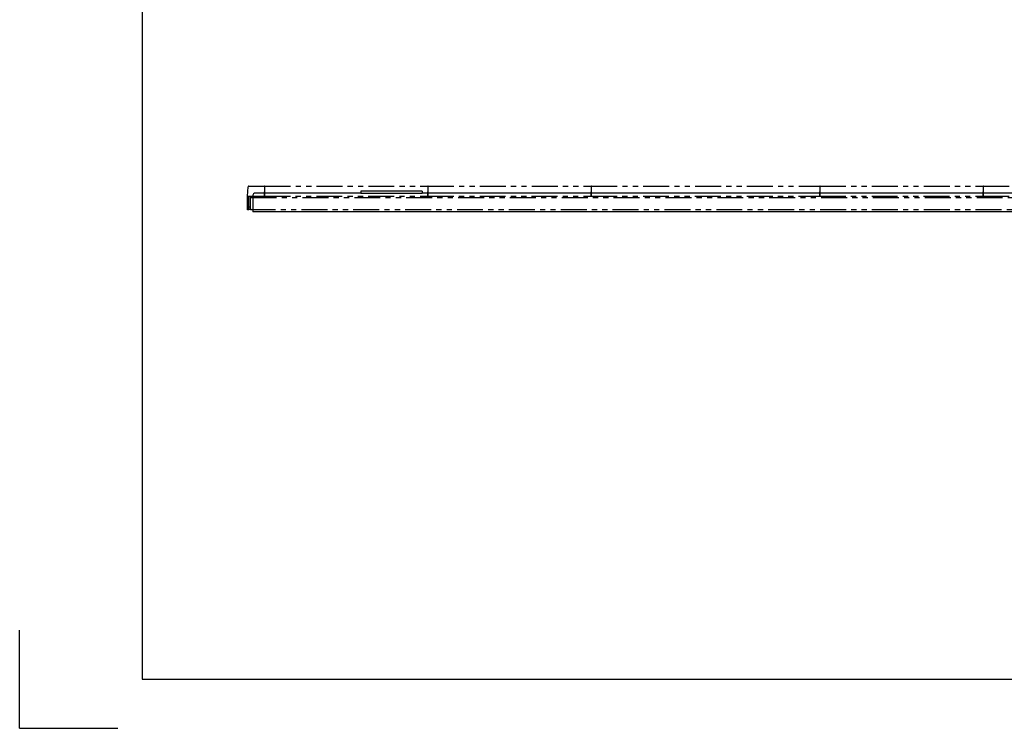
# Model space of a CAD drawing. Extents: x 134 to 2654, y 1953 to 3735.
# Drawn here: x 134 to 1340, y 1953 to 2820 of the extents above; entities that cross this region are included whole.
import ezdxf

# ---------------------------------------------------------------- set-up
doc = ezdxf.new("R2010")
doc.units = 0
doc.linetypes.add('PHANTOM', pattern=[63.5, 31.75, -6.35, 6.35, -6.35, 6.35, -6.35])
doc.layers.get('0').update_dxf_attribs({"linetype": 'CONTINUOUS'})
doc.styles.add('y-4', font='TXT.shx', dxfattribs={"width": 0.8, "height": 10.8, "bigfont": 'BIGFONT.shx'})

msp = doc.modelspace()

# ---------------------------------------------------------------- linework, layer by layer
for p, q in [((284.2, 3674.7), (284.2, 2012.7)), ((419.5, 2604.2), (419.5, 2585.2)), ((552, 2608.2), (423.5, 2608.2)), ((627, 2610.5), (552, 2610.5)), ((552, 2610.5), (552, 2608.2)), ((552, 2608.2), (627, 2608.2)), ((627, 2610.5), (627, 2608.2)), ((1952, 2608.2), (627, 2608.2)), ((2159.5, 2585.2), (419.5, 2585.2)), ((284.2, 2120.7), (284.2, 2012.7)), ((134.2, 1952.7), (134.2, 2072.7)), ((284.2, 2012.7), (2594.2, 2012.7)), ((134.2, 1952.7), (254.2, 1952.7))]:
    msp.add_line(p, q)
at = {"color": 5, "linetype": 'PHANTOM'}
for p, q in [((415, 2616.5), (415.5, 2616.5)), ((415.5, 2616.5), (434, 2616.5)), ((434, 2616.5), (434, 2615.5)), ((434.2, 2616.5), (434, 2616.5)), ((434.2, 2615.5), (434.2, 2616.5)), ((434.2, 2616.5), (634.1, 2616.5)), ((634.1, 2616.5), (634.1, 2615.5)), ((634.2, 2616.5), (634.1, 2616.5)), ((634.2, 2615.5), (634.2, 2616.5)), ((634.2, 2616.5), (834.1, 2616.5)), ((834.2, 2616.5), (834.1, 2616.5)), ((834.1, 2616.5), (834.1, 2615.5)), ((834.2, 2615.5), (834.2, 2616.5)), ((834.2, 2616.5), (1114.1, 2616.5)), ((1114.2, 2616.5), (1114.1, 2616.5)), ((1114.1, 2616.5), (1114.1, 2615.5)), ((1114.2, 2615.5), (1114.2, 2616.5)), ((1114.2, 2616.5), (1314.1, 2616.5)), ((1314.1, 2616.5), (1314.1, 2615.5)), ((1314.2, 2616.5), (1314.1, 2616.5)), ((1314.2, 2615.5), (1314.2, 2616.5)), ((1314.2, 2616.5), (1514.1, 2616.5)), ((413, 2604.3), (414, 2615.6)), ((413, 2604.3), (413, 2604.3)), ((413, 2604.3), (414.5, 2604.3)), ((413.2, 2588), (413, 2604.3)), ((414.5, 2604.3), (415, 2604.3)), ((414.9, 2589), (415, 2604.3)), ((415, 2604.3), (433.8, 2604.3)), ((417, 2602.8), (417, 2604.3)), ((434, 2615.5), (433.8, 2604.3)), ((433.8, 2604.3), (434, 2604.3)), ((434, 2604.3), (434.2, 2615.5)), ((434, 2613.9), (434.2, 2613.9)), ((434, 2604.3), (633.9, 2604.3)), ((634.1, 2615.5), (633.9, 2604.3)), ((633.9, 2604.3), (634, 2604.3)), ((634, 2604.3), (634.2, 2615.5)), ((634, 2604.3), (833.9, 2604.3)), ((634.1, 2613.9), (634.2, 2613.9)), ((834.1, 2615.5), (833.9, 2604.3)), ((833.9, 2604.3), (834, 2604.3)), ((834, 2604.3), (834.2, 2615.5)), ((834, 2604.3), (1113.9, 2604.3)), ((834.1, 2613.9), (834.2, 2613.9)), ((1114.1, 2615.5), (1113.9, 2604.3)), ((1113.9, 2604.3), (1114, 2604.3)), ((1114, 2604.3), (1114.2, 2615.5)), ((1114, 2604.3), (1313.9, 2604.3)), ((1114.1, 2613.9), (1114.2, 2613.9)), ((1314.1, 2615.5), (1313.9, 2604.3)), ((1313.9, 2604.3), (1314, 2604.3)), ((1314, 2604.3), (1314.2, 2615.5)), ((1314, 2604.3), (1513.9, 2604.3)), ((1314.1, 2613.9), (1314.2, 2613.9)), ((417, 2589), (417, 2602.8)), ((417, 2602.8), (2162, 2602.8)), ((413.7, 2587.5), (413.7, 2587.5)), ((414.9, 2587.5), (413.7, 2587.5)), ((414.9, 2591.2), (417, 2591.2)), ((414.9, 2589), (414.9, 2587.5)), ((414.9, 2588.6), (417, 2588.6)), ((417, 2589), (417, 2587.5)), ((2162, 2587.5), (417, 2587.5))]:
    msp.add_line(p, q, dxfattribs=at)
msp.add_arc((415, 2615.5), 1, 90, 175, dxfattribs=at)
msp.add_arc((423.5, 2604.2), 4, 90, 180)
at = {"color": 5, "linetype": 'PHANTOM', "extrusion": (0, 0, -1)}
msp.add_arc((-413.7, 2588), 0.5, 270, 359.5, dxfattribs=at)
at = {"color": 5, "linetype": 'PHANTOM'}
msp.add_ellipse((411.5, 2569.9), major_axis=(-3, -34.4), ratio=0.043455, start_param=3.145396, end_param=3.146197, dxfattribs=at)
at = {"color": 5, "linetype": 'PHANTOM', "extrusion": (0, 0, -1)}
msp.add_ellipse((413.7, 2588), major_axis=(0, -0.5), ratio=0.999963, start_param=0, end_param=1.561995, dxfattribs=at)

# ---------------------------------------------------------------- texts
at = {"color": 3, "linetype": 'Continuous', "insert": (1325, 2818.1), "char_height": 10.8, "attachment_point": 1, "style": 'y-4'}
msp.add_mtext('\\A1;', dxfattribs=at)

doc.saveas('drawing.dxf')
